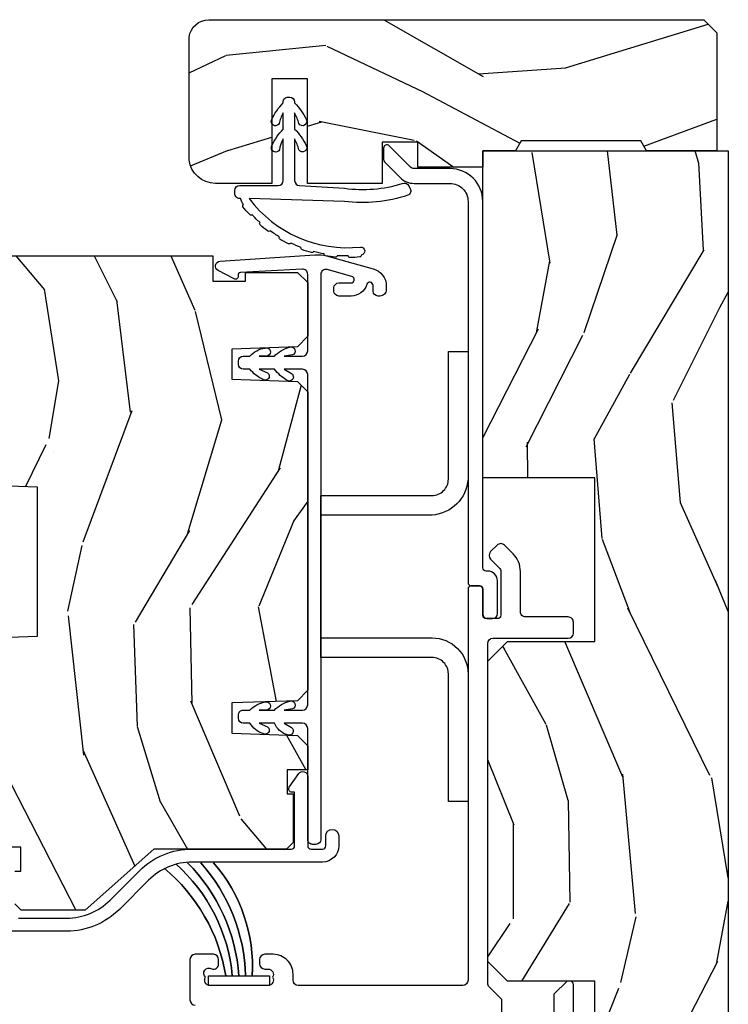
# Model space of a CAD drawing. Units: inches. Extents: x -6 to 499, y 2 to 180.
# Drawn here: x 50 to 52, y 64 to 67 of the extents above; entities that cross this region are included whole.
import ezdxf

# ---------------------------------------------------------------- set-up
doc = ezdxf.new("R2010")
doc.units = ezdxf.units.IN
doc.header["$MEASUREMENT"] = 0
for name, color, linetype in [('ZP-SECT-ALUM', 63, 'Continuous'), ('ZP-SECT-HDWR', 53, 'Continuous'), ('zp-sect-rein', 104, 'Continuous'), ('ZP-SECT-VINL', 130, 'Continuous'), ('ZP-SECT-WDHA', 11, 'Continuous'), ('ZP-SECT-WSTP', 40, 'Continuous')]:
    doc.layers.add(name, color=color, linetype=linetype)

# ---------------------------------------------------------------- blocks, each defined once
blk = doc.blocks.new('CS AS SPD OGEE (13-16 IG) J V Interior Panel Config 4 QUAD')
at = {"layer": 'ZP-SECT-WDHA'}
h = blk.add_hatch(dxfattribs=at)
h.set_pattern_fill('WOOD3', color=256, scale=2, angle=-16.00000000000001, pattern_type=2)
h.set_pattern_definition([(339.2364, (0.7138263045956137, -0.4231403889559715), (-20.59648908616027, 7.986529462875887), [0.240832, -23.842358]), (355.3099, (0.9390163645044822, -0.5085185882708175), (8.241368419992723, -0.282580421569959), [0.305942, -9.892097999999997]), (28.99999999999999, (1.243933114635012, -0.5335340932596182), (0.5512748822253805, 1.922523986799486), [0.2262739999999996, -2.602151999999994]), (30.84759999999999, (1.441836962915829, -0.4238341988402113), (35.18445225147845, 21.11999861882857), [0.4386340000000001, -43.42478999999999]), (356.9946, (1.818419425558772, -0.1989216628850556), (-18.40526009075411, 1.116430701355832), [0.266834, -26.416494]), (344, (2.084885707851753, -0.2129116736411731), (2.473798103510636, 1.371248680242638), [0.4999999999999993, -1.499999999999997]), (334.5377, (2.56551655582092, -0.3507303515496574), (-9.061344761007152, 4.678893799138445), [0.24331, -11.922214]), (338.2894, (0.8626704767368096, 0.0959409268507159), (-16.75143398217075, 6.883998006247166), [0.200998, -19.898754]), (344, (1.049410068808128, 0.0215882217685533), (2.473798103510636, 1.371248680242638), [0.2999999999999993, -1.699999999999997]), (12.30079999999999, (1.337788577589606, -0.061102984976543), (24.45540109020455, 5.47113827451201), [0.2952959999999993, -29.23434999999996]), (36.12499999999999, (1.626305848347953, 0.0018079399424096), (-10.44647021448987, -7.40751535333028), [0.4560699999999994, -22.34743799999996]), (23.28939999999999, (1.994688571304777, 0.2706836908514276), (14.29151493612337, 6.304967629331548), [0.2842539999999993, -28.14108799999996]), (350.3402, (2.255780868458316, 0.3830705778405843), (15.93146156858452, -2.487670936280433), [0.362216, -17.748554]), (332.1113, (2.612860573228772, 0.3222915975840124), (-25.26149235475889, 13.485434904905), [0.38833, -38.444646]), (337.2902, (1.033565637343315, 0.6919231783324733), (16.75144110657139, -6.883984583166203), [0.3423439999999993, -33.89213999999992]), (347.3665, (1.349369119729658, 0.559756009517173), (31.31165372194925, -6.897850543180361), [0.340588, -33.718186]), (17.69009999999999, (1.681710843465054, 0.4852645424581681), (-4.396321380872051, -0.8199767780195095), [0.360556, -6.850547999999999]), (31.4896, (2.025216823409948, 0.5948256749007044), (25.28924268423084, 15.63503198676399), [0.325576, -32.232064]), (358.9314, (2.302847361912427, 0.7648882636461849), (22.80158079475703, -0.2964578032832623), [0.3104839999999994, -30.73786599999996]), (344, (2.613276859159327, 0.7590979925761303), (2.473798103510636, 1.371248680242638), [0.2399999999999997, -1.759999999999997]), (331.0054, (2.843979666184509, 0.6929450271800591), (16.20016391505771, -8.806514954537795), [0.266834, -26.416494]), (344, (1.216091855099591, -0.920864526181532), (2.473798103510636, 1.371248680242638), [0, -1.999999999999997]), (207.1524, (1.567936336707418, -0.7096644770288095), (36.55569366907572, 18.64621361747702), [0.4386340000000001, -43.42478999999999]), (190.5651, (1.728916098896036, 1.012684359927789), (-2.473797206469445, -1.371251661793693), [0.178886, -4.293249999999999]), (172.1300999999999, (1.553063239080586, 0.9798854011834237), (-12.0864142780125, 1.385125993155713), [0.282842, -13.859292]), (140.8013999999999, (1.272884469985172, 1.018613392974657), (-8.510066287731341, 6.601422741299522), [0.1523159999999997, -15.07922999999998]), (10.56509999999998, (1.567936336707418, -0.7096644770288095), (2.473797206469446, 1.371251661793693), [0.223606, -4.24853]), (350.7098, (1.787752411476787, -0.6686657785983812), (-17.85398378360853, 3.038961326315891), [0.342344, -33.89214000000001]), (333.8753, (2.125606882328497, -0.7239320117386115), (31.02906646538551, -15.13925611798905), [0.5688579999999988, -56.31699199999992]), (333.6952, (0.6531860863158842, -0.6346179620624071), (10.98387031186581, -5.230162339469851), [0.223606, -22.137072]), (359.5241000000001, (0.8536381651896363, -0.733708648179686), (-22.80158219026878, 0.2964564898014457), [0.37363, -36.989452]), (26.87889999999999, (1.227256111309145, -0.7368119266799625), (-31.60810202242319, -15.90370853976226), [0.3821, -37.827846]), (18.69519999999999, (1.568075098684289, -0.5640623453647607), (23.08415060922529, 7.944936343818215), [0.316228, -31.306548]), (353.4623, (1.867617863675263, -0.4627009526082873), (10.16389213265387, -0.8338541702388583), [0.364966, -11.80056]), (337.4180999999999, (2.230210315562089, -0.504254698946113), (-31.58035833484062, 13.21669210536881), [0.52345, -51.82155999999999]), (335.8698999999999, (0.7910047642243967, -0.1539871140932405), (-10.9838655649897, 5.230170299989623), [0.282842, -13.859292]), (355.3099, (1.049132544854444, -0.2696160415595443), (8.241368419992723, -0.282580421569959), [0.305942, -9.892097999999997]), (26.5104, (1.354049294984918, -0.2946315465483451), (-26.6605159859626, -13.16118946491118), [0.325576, -32.232064]), (28.99999999999999, (1.645392320289886, -0.1493069388379808), (0.5512748822253805, 1.922523986799486), [0.3676959999999994, -2.460731999999994]), (1.35399999999999, (1.966986073746284, 0.0289553895935626), (-27.19790379192766, -0.523510633652096), [0.335262, -33.190848]), (340.6335, (2.302153552028244, 0.036877605325941), (-30.20909221104108, 10.74293948154455), [0.340588, -33.718186]), (326.8973, (2.6234697815309, -0.0760643295705847), (17.57141559602761, -11.28030958221704), [0.27203, -26.930912]), (335.2538, (0.9288234421328525, 0.326643733875926), (12.90638544190034, -5.781454076405944), [0.263058, -26.042834]), (358.9314, (1.167725988844154, 0.2165275535259639), (22.80158079475703, -0.2964578032832623), [0.3104839999999994, -30.73786599999996]), (16.00539999999999, (1.478155486090997, 0.2107372824559377), (-11.26643967498133, -3.011199324286331), [0.37736, -18.490604]), (33.89909999999999, (1.840886699954694, 0.3147856677821608), (-28.31432589548668, -18.92878704561157), [0.4967899999999993, -49.18217999999992]), (359.9454, (2.25323263786538, 0.5918611583772702), (-8.241368461604168, 0.282575737309785), [0.291204, -14.269016]), (337.991, (2.544436901193478, 0.5915836344235857), (18.67395910449841, -7.435269058740305), [0.3820999999999994, -37.82784599999992]), (320.8014, (2.89869085141737, 0.4483909713756021), (8.51006628773134, -6.601422741299523), [0.152316, -15.07923]), (334.5377, (1.094205855623044, 0.9034007514389087), (-9.061344761007152, 4.678893799138445), [0.24331, -11.922214]), (354.008, (1.3138831684156, 0.7987973182052884), (22.25030779168276, -2.218968123366672), [0.345254, -34.18010000000001]), (21.40539999999999, (1.657250386383623, 0.7627563189838042), (30.50554221110914, 12.05868595552559), [0.428018, -42.37384999999999]), (13.05459999999999, (1.504470363881068, -1.003555732926628), (15.66276334401095, 3.831170426356269), [0.205912, -20.385348]), (354.7843, (1.705061204731691, -0.9570442873798582), (-32.41419775379312, 3.052823880141923), [0.4275520000000001, -42.327566]), (336.875, (2.130842105491126, -0.9959110411479343), (-12.90639070891232, 5.781443279614688), [0.4837359999999994, -15.64077999999998])])
h.paths.add_polyline_path([(11.02010960361781, -0.749969365574998), (11.02010960361781, 3.06344250021e-05), (1.15010960361792, 3.06344250021e-05), (1.15010960361792, -0.0599846827874444), (0.6201096036178342, -0.0599846827874444), (0.6201096036178342, -0.474969365574907), (0.7701096036178114, -0.624969365574998), (1.527871748456504, -0.624969365574998), (1.577871748456686, -0.5749693655748161), (1.577871748456686, -0.4745041627747924), (2.411871748456746, -0.4745041627747924), (2.411871748456746, -0.6899693655750525), (2.471871748456692, -0.749969365574998), (7.983964303632092, -0.749969365574998), (7.983964303632092, -0.4080367947749437), (8.483964303632092, -0.4080367947749437), (8.483964303632092, -0.6749693655749525), (8.543964303632038, -0.7349693655748979), (9.461184646832066, -0.7349693655748979), (9.521184646832126, -0.6749693655749525), (9.521184646832126, -0.4080367947749437), (10.02118464683212, -0.4080367947749437), (10.02118464683212, -0.749969365574998)])
h = blk.add_hatch(dxfattribs=at)
h.set_pattern_fill('WOOD3', color=256, scale=2, angle=73, pattern_type=2)
h.set_pattern_definition([(68.2364, (13.67485638297262, 353.0994063796057), (-8.34477137446781, -20.45396798290167), [0.2408319999999997, -23.84235799999996]), (84.30989999999998, (13.76415168722536, 353.3230720869425), (0.4263690944681499, 8.235181511295936), [0.305942, -9.892097999999997]), (118, (13.79448491328441, 353.6275058160147), (-1.91261010378108, 0.5847435903937088), [0.226274, -2.602152]), (119.8475999999999, (13.68825562508596, 353.8272940497244), (-20.50272857977593, 35.5476882888315), [0.4386339999999995, -43.42478999999992]), (85.9946, (13.46994961459461, 354.2077444220246), (-1.437476743240214, -18.38297247813528), [0.2668339999999994, -26.41649399999996]), (73, (13.48858797246476, 354.4739259608584), (-1.327866102480597, 2.497352921371544), [0.5, -1.5]), (63.53769999999997, (13.63477382482608, 354.9520783388399), (-4.836323452587551, -8.978306718050993), [0.24331, -11.922214]), (67.28939999999997, (13.15845181475265, 353.2572871001561), (-7.175302374271586, -16.6287403265194), [0.200998, -19.898754]), (73, (13.23605225081644, 353.4427006172542), (-1.327866102480597, 2.497352921371544), [0.3, -1.7]), (101.3007999999999, (13.32376376223328, 353.7295920440431), (-5.043499394239717, 24.54716094300747), [0.2952959999999995, -29.23434999999997]), (125.1249999999999, (13.26589773962632, 354.0191633192546), (7.22407110884461, -10.57415813511433), [0.45607, -22.347438]), (112.2894, (13.00349210480203, 354.3921824646245), (-6.054586024953074, 14.3993751268171), [0.2842539999999994, -28.14108799999996]), (79.3402, (12.89567902376768, 354.6551964177865), (2.76533439438243, 15.88561928555968), [0.3622159999999994, -17.74855399999996]), (61.11130000000006, (12.96268064722932, 355.011160998122), (-13.92425483963839, -25.02229161617254), [0.3883299999999999, -38.44464599999999]), (66.29020000000007, (12.56554286605552, 353.4385575570841), (7.175289077572958, 16.62874768410002), [0.3423439999999998, -33.89213999999998]), (76.3665, (12.70320143589981, 353.7520063059227), (7.443263674111079, 31.18650071420278), [0.340588, -33.718186]), (106.6901, (12.78348172038625, 354.0829973570445), (0.7431255040166725, -4.409962367830814), [0.3605559999999999, -6.850547999999998]), (120.4895999999999, (12.6799322806105, 354.428363124778), (-15.19129255384614, 25.55825994297177), [0.325576, -32.232064]), (87.9314, (12.51474091421835, 354.7089193802233), (0.6943551067665517, 22.79293410148564), [0.310484, -30.737866]), (73, (12.52594804515809, 355.0192005433901), (-1.327866102480597, 2.497352921371544), [0.24, -1.759999999999999]), (60.00539999999997, (12.59611725429158, 355.2487136848212), (9.087905524651106, 16.04400167334359), [0.266834, -26.416494]), (73, (14.18127045692819, 353.5929089486971), (-1.327866102480597, 2.497352921371544), [0, -2]), (296.1524, (13.97624310746164, 353.9483857917836), (-18.00538888531858, 36.87554735843706), [0.4386339999999999, -43.42478999999998]), (279.5651, (12.25696607681323, 354.1394001679041), (1.327869099233074, -2.497352076502218), [0.1788859999999997, -4.293249999999988]), (261.1301, (12.28669098453463, 353.9630016705721), (-1.595852046107206, -12.0603996767767), [0.282842, -13.859292]), (229.8014, (12.24307909745073, 353.6835414707137), (-6.748938448303025, -8.393559450670802), [0.152316, -15.07923]), (99.56509999999996, (13.97624310746164, 353.9483857917836), (-1.327869099233074, 2.497352076502219), [0.2236059999999998, -4.248529999999996]), (79.70979999999999, (13.93908697280989, 354.1688839134484), (-3.350093459302556, -17.79822734718652), [0.3423439999999994, -33.89213999999993]), (62.87529999999993, (14.00024116217707, 354.5057223986648), (15.67848221527704, 30.76012413734089), [0.568858, -56.316992]), (62.6952, (13.88524342928451, 353.0350846045668), (5.421060729349783, 10.89091849633434), [0.2236059999999999, -22.13707199999999]), (88.5241, (13.98781739456206, 353.2337767826897), (-0.6943538178398228, -22.79293551970828), [0.37363, -36.989452]), (115.8789, (13.99744073266595, 353.6072836653087), (15.34964888471387, -31.88084594068393), [0.3821, -37.827846]), (107.6952, (13.8306655734379, 353.9510656402062), (-7.540852312839224, 23.21929303946757), [0.316228, -31.306548]), (82.46230000000001, (13.7345473605925, 354.2523317836067), (1.01111154669365, 10.14779136076372), [0.364966, -11.80056]), (66.41809999999997, (13.78242288893489, 354.6141437980368), (-13.76583238823937, -31.344885410924), [0.5234499999999987, -51.82155999999991]), (64.86989999999999, (13.40709105130304, 353.1812704569281), (-5.421068605812717, -10.89091361125097), [0.2828419999999999, -13.859292]), (84.30989999999998, (13.52720731886393, 353.4373409204088), (0.4263690944681499, 8.235181511295936), [0.305942, -9.892097999999997]), (115.5104, (13.55754054492297, 353.7417746494812), (12.69389479119331, -26.88614988798455), [0.3255759999999999, -32.23206399999998]), (118, (13.41732270774452, 354.0356095659513), (-1.91261010378108, 0.5847435903937088), [0.367696, -2.460732]), (90.35399999999983, (13.24470011442201, 354.3602654457296), (0.0487620292280576, -27.20289793979688), [0.335262, -33.190848]), (69.63350000000011, (13.24262858433701, 354.6955201381101), (-11.26852463519538, -30.01700107381326), [0.3405879999999998, -33.71818599999997]), (55.89729999999995, (13.361161059062, 355.014816321043), (11.58525502309056, 17.37187083675603), [0.27203, -26.930912]), (64.25379999999996, (12.92893867332145, 353.3274563092895), (6.005821017315289, 12.80351945054413), [0.2630579999999998, -26.04283399999999]), (87.9314, (13.04320750678789, 353.564400677651), (0.6943551067665517, 22.79293410148564), [0.310484, -30.737866]), (105.0054, (13.05441463772769, 353.8746818408177), (2.814114219735261, -11.31727641611973), [0.3773599999999999, -18.490604]), (122.8990999999999, (12.95671263204633, 354.2391737036704), (18.43175097613516, -28.64036637139408), [0.49679, -49.18217999999999]), (88.9454, (12.68687577029169, 354.6562924733732), (-0.4263644116476313, -8.235181634652655), [0.291204, -14.269016]), (66.991, (12.69223546713704, 354.9474475414208), (7.760042155334041, 18.54135163249375), [0.3821, -37.827846]), (49.80139999999996, (12.84158890517017, 355.2991484804977), (6.748938448303026, 8.393559450670802), [0.152316, -15.07923]), (63.53769999999997, (12.35515581974368, 353.5028793321231), (-4.836323452587551, -8.978306718050993), [0.24331, -11.922214]), (83.008, (12.46357721911568, 353.7206976053653), (2.60695157870877, 22.20819262847394), [0.345254, -34.18010000000001]), (110.4054, (12.50560531336361, 354.0633835246762), (-11.52445423798903, 30.71134915766888), [0.4280179999999999, -42.37384999999997]), (102.0545999999999, (14.26898196834497, 353.8798003754861), (-3.557234008732982, 15.72724097270063), [0.205912, -20.385348]), (83.78429999999999, (14.22597839959883, 354.0811724020316), (-3.61806467381597, -32.35598179133584), [0.4275519999999993, -42.32756599999989]), (65.87500000000006, (14.27227013510526, 354.506210135914), (-6.00581031409047, -12.80352490518391), [0.4837359999999997, -15.64077999999999])])
edge = h.paths.add_edge_path()
edge.add_arc((11.35918464683209, -1.586484682787386), 0.0610000000000443, 277.3409930166819, 360.0000000000098)
edge.add_line((11.42018464683212, -1.586484682787386), (11.42018464683212, -0.0749846827873171))
edge.add_line((11.42018464683212, -0.0749846827873171), (11.3801846468321, -0.0349846827873535))
edge.add_line((11.38018464683205, -0.0349846827873535), (11.02010960361781, -0.0349846827873535))
edge.add_line((11.02010960361781, -0.0349846827873535), (11.02010960361781, -0.249984682787499))
edge.add_line((11.02010960361781, -0.249984682787499), (11.05010960361784, -0.267305190863226))
edge.add_line((11.0501096036179, -0.267305190863226), (11.0501096036179, -0.6326641747116355))
edge.add_line((11.0501096036179, -0.6326641747116355), (11.02010960361787, -0.6499846827873627))
edge.add_line((11.02010960361781, -0.6499846827873627), (11.02010960361781, -0.749984682787499))
edge.add_line((11.02010960361781, -0.749984682787499), (10.9701096036178, -0.749984682787499))
edge.add_line((10.97010960361785, -0.749984682787499), (10.97010960361785, -0.9485194799874535))
edge.add_line((10.97010960361785, -0.9485194799874535), (11.04588462905542, -0.9485194799874535))
edge.add_line((11.04588462905542, -0.9485194799874535), (11.04588462905542, -1.057519479987377))
edge.add_line((11.04588462905542, -1.057519479987377), (10.92018464683212, -1.057519479987377))
edge.add_line((10.92018464683212, -1.057519479987377), (10.92018464683212, -1.285519479987442))
edge.add_line((10.92018464683212, -1.285519479987442), (11.23921254493211, -1.285519479987442))
edge.add_line((11.23921254493211, -1.285519479987442), (11.23921254493211, -1.394519479987366))
edge.add_line((11.23921254493211, -1.394519479987366), (10.92018464683212, -1.394519479987366))
edge.add_line((10.92018464683212, -1.394519479987366), (10.92018464683212, -1.566484682787859))
edge.add_arc((11.00118464683203, -1.566484682787859), 0.0809999999999338, 179.9999999999915, 263.6305229241921)
edge.add_line((10.99219854645093, -1.646984682787433), (11.3669788754662, -1.646984682787433))
h = blk.add_hatch(dxfattribs=at)
h.set_pattern_fill('WOOD3', color=256, scale=2, angle=163, style=0, pattern_type=2)
h.set_pattern_definition([(158.2363999999999, (10.94842547057612, -2.563373611766763), (20.45396798290168, -8.344771374467818), [0.2408320000000001, -23.84235800000001]), (174.3098999999999, (10.72475976323943, -2.474078307514048), (-8.23518151129594, 0.4263690944681522), [0.3059420000000001, -9.892098000000003]), (208, (10.4203260341672, -2.443745081455006), (-0.5847435903937096, -1.91261010378108), [0.2262740000000001, -2.602152000000001]), (209.8476, (10.22053780045746, -2.549974369653455), (-35.54768828883152, -20.50272857977593), [0.4386340000000003, -43.42479000000002]), (175.9946, (9.84008742815729, -2.768280380144801), (18.3829724781353, -1.43747674324022), [0.2668339999999994, -26.41649399999997]), (163, (9.573905889323498, -2.749642022274684), (-2.497352921371545, -1.327866102480597), [0.5000000000000002, -1.5]), (153.5376999999999, (9.095753511342023, -2.6034561699133), (8.978306718050998, -4.836323452587556), [0.2433100000000001, -11.922214]), (157.2893999999999, (10.79054475002584, -3.079778179986789), (16.6287403265194, -7.175302374271594), [0.2009980000000001, -19.898754]), (163, (10.6051312329277, -3.002177743922999), (-2.497352921371545, -1.327866102480597), [0.3000000000000001, -1.7]), (191.3007999999999, (10.31823980613882, -2.914466232506157), (-24.54716094300749, -5.043499394239711), [0.2952960000000001, -29.23435000000001]), (215.125, (10.02866853092723, -2.972332255113087), (10.57415813511433, 7.224071108844609), [0.4560700000000003, -22.34743800000001]), (202.2894, (9.65564938555741, -3.234737889937406), (-14.39937512681711, -6.054586024953072), [0.2842540000000001, -28.14108800000001]), (169.3402, (9.392635432395423, -3.342550970971757), (-15.88561928555968, 2.765334394382436), [0.3622160000000001, -17.74855400000001]), (151.1113, (9.036670852059842, -3.275549347510093), (25.02229161617255, -13.9242548396384), [0.3883300000000002, -38.44464600000002]), (156.2902000000001, (10.60927429309777, -3.67268712868389), (-16.62874768410003, 7.175289077572967), [0.3423439999999995, -33.89213999999994]), (166.3664999999999, (10.29582554425923, -3.535028558839627), (-31.1865007142028, 7.443263674111094), [0.3405880000000002, -33.71818600000001]), (196.6901, (9.964834493137346, -3.454748274353164), (4.409962367830816, 0.7431255040166715), [0.3605560000000001, -6.850548000000002]), (210.4896, (9.61946872540392, -3.55829771412894), (-25.55825994297178, -15.19129255384614), [0.3255760000000002, -32.23206400000002]), (177.9314, (9.338912469958586, -3.723489080521062), (-22.79293410148566, 0.694355106766559), [0.3104840000000002, -30.73786600000001]), (163, (9.028631306791851, -3.712281949581296), (-2.497352921371545, -1.327866102480597), [0.2400000000000001, -1.76]), (150.0053999999999, (8.79911816536071, -3.642112740447828), (-16.04400167334359, 9.087905524651111), [0.2668340000000001, -26.41649400000001]), (163, (10.45492290148479, -2.056959537811223), (-2.497352921371545, -1.327866102480597), [0, -2]), (26.15239999999995, (10.09944605839831, -2.261986887277771), (-36.87554735843708, -18.00538888531858), [0.4386340000000003, -43.42479000000002]), (9.565100000000033, (9.908431682277808, -3.981263917926213), (2.49735207650222, 1.327869099233074), [0.1788860000000001, -4.293250000000001]), (351.1301, (10.08483017960975, -3.951539010204811), (12.0603996767767, -1.59585204610721), [0.2828420000000001, -13.859292]), (319.8014, (10.36429037946828, -3.995150897288652), (8.393559450670805, -6.74893844830303), [0.1523160000000001, -15.07923]), (189.5651, (10.09944605839831, -2.261986887277771), (-2.49735207650222, -1.327869099233074), [0.2236060000000001, -4.248530000000002]), (169.7098, (9.878947936733425, -2.299143021929523), (17.79822734718653, -3.350093459302562), [0.3423440000000002, -33.89214000000002]), (152.8752999999999, (9.542109451517092, -2.237988832562308), (-30.7601241373409, 15.67848221527706), [0.5688580000000002, -56.31699200000003]), (152.6952, (11.01274724561511, -2.352986565454898), (-10.89091849633435, 5.421060729349788), [0.2236059999999998, -22.13707199999997]), (178.5241, (10.81405506749217, -2.250412600177355), (22.79293551970829, -0.6943538178398292), [0.3736300000000002, -36.98945200000002]), (205.8789, (10.44054818487319, -2.240789262073491), (31.88084594068394, 15.34964888471387), [0.3821000000000001, -37.82784600000002]), (197.6951999999999, (10.09676620997567, -2.407564421301515), (-23.21929303946759, -7.540852312839223), [0.3162280000000002, -31.30654800000002]), (172.4623, (9.795500066575187, -2.50368263414694), (-10.14779136076372, 1.011111546693653), [0.3649660000000002, -11.80056]), (156.4181, (9.4336880521451, -2.455807105804552), (31.34488541092401, -13.76583238823938), [0.5234500000000003, -51.82156000000002]), (154.8699, (10.86656139325379, -2.8311389434364), (10.89091361125098, -5.421068605812723), [0.2828420000000001, -13.859292]), (174.3098999999999, (10.61049092977305, -2.711022675875511), (-8.23518151129594, 0.4263690944681522), [0.3059420000000001, -9.892098000000003]), (205.5104, (10.30605720070076, -2.680689449816469), (26.88614988798456, 12.6938947911933), [0.3255760000000002, -32.23206400000002]), (208, (10.01222228423063, -2.820907286994895), (-0.5847435903937096, -1.91261010378108), [0.3676960000000002, -2.460732000000001]), (180.354, (9.687566404452298, -2.993529880317367), (27.20289793979689, 0.0487620292280502), [0.3352620000000002, -33.19084800000001]), (159.6335000000001, (9.352311712071867, -2.9956014104024), (30.01700107381328, -11.26852463519539), [0.3405879999999995, -33.71818599999993]), (145.8973, (9.03301552913888, -2.877068935677414), (-17.37187083675604, 11.58525502309057), [0.2720300000000001, -26.93091200000001]), (154.2538, (10.7203755408924, -3.30929132141793), (-12.80351945054414, 6.005821017315295), [0.2630579999999995, -26.04283399999997]), (177.9314, (10.48343117253091, -3.19502248795149), (-22.79293410148566, 0.694355106766559), [0.3104840000000002, -30.73786600000001]), (195.0054, (10.17315000936418, -3.183815357011724), (11.31727641611973, 2.81411421973526), [0.3773600000000001, -18.49060400000001]), (212.8991, (9.808658146511448, -3.281517362693051), (28.6403663713941, 18.43175097613515), [0.4967900000000002, -49.18218000000002]), (178.9454, (9.39153937680868, -3.55135422444772), (8.23518163465266, -0.4263644116476339), [0.2912040000000001, -14.269016]), (156.991, (9.100384308761193, -3.545994527602402), (-18.54135163249376, 7.760042155334048), [0.3821000000000001, -37.82784600000002]), (139.8013999999999, (8.748683369684159, -3.396641089569243), (-8.393559450670804, 6.748938448303031), [0.1523160000000001, -15.07923]), (153.5376999999999, (10.54495251805878, -3.883074174995755), (8.978306718050998, -4.836323452587556), [0.2433100000000001, -11.922214]), (173.008, (10.32713424481653, -3.774652775623764), (-22.20819262847395, 2.606951578708777), [0.3452540000000002, -34.18010000000002]), (200.4054, (9.984448325505753, -3.732624681375824), (-30.7113491576689, -11.52445423798902), [0.4280180000000002, -42.37385000000002]), (192.0546, (10.16803147469585, -1.96924802639441), (-15.72724097270064, -3.557234008732979), [0.205912, -20.38534800000001]), (173.7842999999999, (9.966659448150267, -2.012251595140611), (32.35598179133586, -3.618064673815981), [0.4275520000000002, -42.32756600000001]), (155.8750000000001, (9.541621714267931, -1.965959859634125), (12.80352490518391, -6.005810314090476), [0.4837359999999995, -15.64077999999998])])
h.paths.add_polyline_path([(10.42987161838732, -2.234679169223795), (10.43091924147211, -2.204679169223823), (10.59191924147217, -2.204679169223823), (10.59296686455695, -2.234679169223795), (10.67941924147226, -2.234679169223795), (10.69941924147224, -2.214679169223813), (10.69941924147292, -1.574679169159253), (10.6217222365733, -1.57467916909286), (10.62172223657308, -1.474679169092723), (10.64841924147003, -1.474679169092723), (10.64841924147003, -1.315679169092618), (10.61741924146986, -1.284679169092896), (10.4534765303465, -1.284679169159176), (10.42139464594879, -1.315660284796763), (10.41436195259757, -1.517050272864821), (10.32247653034665, -1.517050272864821), (10.31544383699543, -1.315660284796877), (10.28336195259771, -1.284679169159176), (9.372476530347285, -1.284679169159176), (9.340394645949573, -1.315660284796763), (9.333361952598352, -1.517050272864821), (9.241476530347427, -1.517050272864821), (9.234443836996206, -1.315660284796877), (9.202361952598267, -1.284679169159176), (9.129118537284512, -1.284679169159176), (9.129118537284512, -1.347786040111373), (9.055600241472803, -1.347786040111373), (9.055600241472803, -1.329679169152313), (8.90741924147278, -1.329679169152313), (8.887419241472799, -1.349679169152409), (8.887419241472799, -1.754679169220366), (8.7004192414729, -1.964606064735107), (8.7004192414729, -2.15967916922375), (8.720419241472882, -2.179679169223732), (8.819316598227488, -2.179679169223732), (8.819316598227488, -2.161572298264673), (8.892834894039197, -2.161572298264673), (8.892834894039197, -2.209679169223477), (9.267639603974203, -2.209679169223477), (9.267639603974203, -2.234679169223795), (9.412419241472207, -2.234679169223795), (9.416260526114002, -2.344679169159235), (9.529212860643838, -2.344679169159235), (9.53741924147198, -2.109679169223795), (9.992419241472135, -2.109679169223795), (10.0006256223005, -2.344679169159235), (10.11357795683034, -2.344679169159235), (10.11741924147213, -2.234679169223795)])
at = {"layer": 'ZP-SECT-ALUM'}
for points in [[(8.332187710132075, -0.4725869091873847), (8.473880242591349, -0.4725869091873847, -0.4142135623730951), (8.483964303632092, -0.4826709702281278), (8.483964303632092, -0.4925869091873665), (8.443964303632129, -0.5325869091873301), (8.342187710132066, -0.5325869091873301, 0.4142135623730952)], [(8.3481036490914, -0.6919846827875062), (8.428119705532138, -0.6919846827875062), (8.466433414031142, -0.7302983912863965, 0.1989123673793796), (8.477747122530104, -0.734984682787399), (9.515112055832105, -0.734984682787399, 0.414213562373086), (9.531112055832068, -0.7189846827873226), (9.531112055832068, -0.4890922170668546, -0.414213562373086), (9.547112055832145, -0.4730922170667782), (9.580112055832046, -0.4730922170667782, -0.4142135636388936), (9.596112055832123, -0.4890922171359762), (9.596112055270737, -0.6189846827874135, 0.4142135636388697), (9.612112055270813, -0.6349846828566115), (9.735071840031878, -0.6349846828563841, -0.1989123668897913), (9.78881195525173, -0.6572445673646145), (9.815346752582968, -0.683779364595921, -0.4142135629251293), (9.815346752604341, -0.7064067816152148), (9.795547762731076, -0.7262057714883668, -0.4142135623615809), (9.772920345733496, -0.7262057714888215), (9.746385548530498, -0.6996709742877556, 0.1989123673693572), (9.735071840031878, -0.694984682787208), (9.601112055832118, -0.6949846827874353, 0.4142135623726009), (9.591112055832127, -0.7049846827874262), (9.591112055832127, -0.7399846827875081, 0.4142135623731843), (9.601112055832118, -0.749984682787499), (9.681239502532094, -0.749984682787499, -0.414213562373095), (9.691239502532085, -0.7599846827874899), (9.691239502532085, -0.7849846827873534, -0.4142135623731788), (9.681239502532094, -0.7949846827873444), (8.486781610432104, -0.7949846827873444, 0.4142135623730868), (8.47078161043214, -0.8109846827874208), (8.47078161043214, -1.313484682787475, 0.4142135623730951), (8.486781610432104, -1.329484682787551), (8.504781610431335, -1.329484682787551, -0.4142135623767948), (8.565781610432055, -1.390484682787473), (8.565781610432055, -1.415984682787438, -0.4142135623730953), (8.549781610432092, -1.431984682787515), (8.536781610432172, -1.431984682787515, -0.4142135623730952), (8.520781610432095, -1.415984682787438), (8.520781610432095, -1.405484682787573, 0.6022205876846046), (8.495781610432118, -1.39225592623211, 0.6022205876834433), (8.47078161043214, -1.405484682787573), (8.47078161043214, -1.583484682787457, 0.6022205876851454), (8.495781610432118, -1.59671343934292, 0.9189216410212137), (8.521579091007084, -1.57797300947368, -0.5104379020551919), (8.536781610432172, -1.556984682787287), (8.549781610432092, -1.556984682787287, -0.4142135623730586), (8.565781610432055, -1.572984682787364), (8.565781610432055, -1.628484682787302, -0.4142135623731724), (8.549781610432092, -1.644484682787378), (8.426781610432158, -1.644484682787378, -0.4142135623730951), (8.410781610432082, -1.628484682787302)], [(8.676419241471876, -2.168679169168058), (8.676419241471876, -2.021121213773994, -0.1989123673795701), (8.731483166608768, -1.888185138911012), (8.8206395875834, -1.799028717936266, 0.1989123673795757), (8.887419241472799, -1.637808371825826), (8.887419241472799, -1.334679169164928, -0.4142135623730913), (8.89741924147279, -1.324679169164937), (9.060599758932085, -1.324679169164937), (9.060599758932085, -1.332786040111955, 0.6069934010724674), (9.076339796987895, -1.340974566421323), (9.117728111829592, -1.311961958623101, 0.7330297655630557), (9.109118054745977, -1.284679169159176), (8.89741924147279, -1.284679169159176, -0.4142135623731341), (8.887419241472799, -1.274679169159185), (8.887419241472799, -1.23967916915933, -0.4142135623731246), (8.89741924147279, -1.229679169159339), (8.92741924147299, -1.229679169159339, 1), (8.92741924147299, -1.189679169159262), (8.89741924147279, -1.189679169159262, 0.4142135623728037), (8.847419241472833, -1.23967916915933), (8.847419241472833, -1.637808371826054, -0.1989123673795915), (8.792355316335941, -1.77074444668915), (8.703198895361538, -1.859900867663668, 0.1989123673796373), (8.636419241471913, -2.021121213774222), (8.63641924147214, -2.230047493577899, 0.668178637918927)]]:
    blk.add_lwpolyline(points, format="xyb", dxfattribs=at)
blk.add_lwpolyline([(9.701239506032152, -0.7949846788067135, -0.4142136648856669), (9.691239502532085, -0.7849846788067226), (9.691239502532085, -0.7599846827872625, 0.4142135623708464), (9.681239502532094, -0.7499846827872716), (9.606239502532162, -0.749984682787499, -0.4142135623732902), (9.591239502532062, -0.734984682787399), (9.591239502532062, -0.7199846827872989, -0.4142135623731928), (9.606239502532048, -0.704984682787199), (9.706239502532071, -0.704984682787199, -0.4142135623722625), (9.736239502532044, -0.7349846827871716), (9.736239502532158, -0.7399846731948401, 0.4142135322441831), (9.746239501532159, -0.7499846731661819, -2.7975277278e-06), (10.86523940251265, -0.7499910459464445, -0.4142138552716772), (10.96523827349551, -0.8499922749513189), (10.96523692420396, -0.9597790215152598, 0.1989123673777754), (10.96963019212933, -0.9703856772275685), (11.03516492059088, -1.035922016568292, -0.6681786379187493), (11.028093642974, -1.052992997474575), (10.9927383039178, -1.052992562953249, -0.1989123673800991), (10.98566727210345, -1.050063543861142), (10.93780999590922, -1.002205091308951, -0.1989123673794002), (10.92023692420741, -0.9597784684594898), (10.92023827349965, -0.8499917218966857, 0.4142138554282523), (10.86523889445982, -0.7949910459137755, 2.9100288809e-06)], format="xyb", close=True, dxfattribs=at)
at = {"layer": 'ZP-SECT-HDWR'}
blk.add_lwpolyline([(9.907182523664801, -1.244681496684336), (9.532182523670144, -1.244679490196745), (9.532184341290701, -0.9049775500765804, 0.4142135623731613), (9.422184929861942, -0.7949769615084677), (9.032184929855191, -0.7949771155020358), (9.032184608829198, -0.8549748747606429), (9.422184608823613, -0.8549769615076456, -0.4142135623752698), (9.472184341291552, -0.9049772290385931), (9.472182523670938, -1.244679169158757), (9.967182523663835, -1.244681817722266), (9.96718434128445, -0.904979877602102, -0.4142135623734905), (10.01718460881545, -0.8549801451345047), (10.40718460880981, -0.854982231881479), (10.40718492983581, -0.7949844726229003), (10.01718492985344, -0.7949801451353267, 0.3760808795420044), (9.907184341285301, -0.9049795565640864)], format="xyb", close=True, dxfattribs=at)
at = {"layer": 'zp-sect-rein'}
blk.add_lwpolyline([(11.02010960361781, -0.749969365574998), (11.02010960361781, 3.06344250021e-05), (1.15010960361792, 3.06344250021e-05), (1.15010960361792, -0.0599846827874444), (0.6201096036178342, -0.0599846827874444), (0.6201096036178342, -0.474969365574907), (0.7701096036178114, -0.624969365574998), (1.527871748456504, -0.624969365574998), (1.577871748456686, -0.5749693655748161), (1.577871748456686, -0.4745041627747924), (2.411871748456746, -0.4745041627747924), (2.411871748456746, -0.6899693655750525), (2.471871748456692, -0.749969365574998), (7.983964303632092, -0.749969365574998), (7.983964303632092, -0.4080367947749437), (8.483964303632092, -0.4080367947749437), (8.483964303632092, -0.6749693655749525), (8.543964303632038, -0.7349693655748979), (9.461184646832066, -0.7349693655748979), (9.521184646832126, -0.6749693655749525), (9.521184646832126, -0.4080367947749437), (10.02118464683212, -0.4080367947749437), (10.02118464683212, -0.749969365574998)], close=True, dxfattribs=at)
blk.add_lwpolyline([(11.3669788754662, -1.646984682787433, 0.3771656361687857), (11.42018464683212, -1.586484682787386), (11.42018464683212, -0.0749846827873171), (11.38018464683205, -0.0349846827873535), (11.02010960361781, -0.0349846827873535), (11.02010960361781, -0.249984682787499), (11.0501096036179, -0.267305190863226), (11.0501096036179, -0.6326641747116355), (11.02010960361781, -0.6499846827873627), (11.02010960361781, -0.749984682787499), (10.97010960361785, -0.749984682787499), (10.97010960361785, -0.9485194799874535), (11.04588462905542, -0.9485194799874535), (11.04588462905542, -1.057519479987377), (10.92018464683212, -1.057519479987377), (10.92018464683212, -1.285519479987442), (11.23921254493211, -1.285519479987442), (11.23921254493211, -1.394519479987366), (10.92018464683212, -1.394519479987366), (10.92018464683212, -1.566484682787859, 0.3820154769710999), (10.99219854645093, -1.646984682787433)], format="xyb", close=True, dxfattribs=at)
for points in [[(10.69941924147224, -2.214679169223813), (10.69941924147292, -1.574679169159253), (10.6217222365733, -1.57467916909286), (10.62172223657308, -1.474679169092723), (10.64841924147003, -1.474679169092723), (10.64841924147003, -1.315679169092618), (10.61741924146986, -1.284679169092896), (10.4534765303465, -1.284679169159176), (10.42139464594879, -1.315660284796763), (10.41436195259757, -1.517050272864821), (10.32247653034665, -1.517050272864821), (10.31544383699543, -1.315660284796877), (10.28336195259771, -1.284679169159176), (9.372476530347285, -1.284679169159176), (9.340394645949573, -1.315660284796763), (9.333361952598352, -1.517050272864821), (9.241476530347427, -1.517050272864821), (9.234443836996206, -1.315660284796877), (9.202361952598267, -1.284679169159176), (9.129118537284512, -1.284679169159176), (9.129118537284512, -1.347786040111373), (9.055600241472803, -1.347786040111373), (9.055600241472803, -1.329679169152313), (8.90741924147278, -1.329679169152313), (8.887419241472799, -1.349679169152409), (8.887419241472799, -1.754679169220366), (8.7004192414729, -1.964606064735107), (8.7004192414729, -2.15967916922375), (8.720419241472882, -2.179679169223732)], [(8.819316598227488, -2.179679169223732), (8.819316598227488, -2.161572298264673), (8.892834894039197, -2.161572298264673), (8.892834894039197, -2.209679169223477)], [(9.529212860643838, -2.344679169159235), (9.53741924147198, -2.109679169223795), (9.992419241472135, -2.109679169223795), (10.0006256223005, -2.344679169159235)]]:
    blk.add_lwpolyline(points, dxfattribs=at)
at = {"layer": 'ZP-SECT-VINL'}
blk.add_lwpolyline([(10.61133099805056, -1.104598342389067, 0.3282835304600455), (10.57620255328697, -1.152335506578424), (10.57620255328697, -1.189679169158807, 0.4142135623128809), (10.59120255328844, -1.204679169158907), (10.60120255328707, -1.204679169158907, 0.4142135623728177), (10.61620255328716, -1.189679169158807), (10.61620255328716, -1.152335506578424, -0.8735325883400001), (10.63584132980304, -1.149672052566074), (10.65684547845785, -1.22568398814019, -0.4955720150134385), (10.64238731368391, -1.244679169158757), (8.916593402363105, -1.244679169158757, 0.414213562371569), (8.901593402363233, -1.259679169158857), (8.901593402363233, -1.269679169159076, 0.4285658215932692), (8.916593402363105, -1.284679169159062), (9.255593402362138, -1.284679169159062, -0.4142135623730399), (9.271593402362212, -1.300679169159025), (9.271593402362212, -1.357153380788645), (9.258443191923789, -1.334657396517854, 0.914246943711608), (9.236335798521623, -1.346414861350922, 0.2251670311618753), (9.271593402362441, -1.386679169159151), (9.271593402362441, -1.432649806412996), (9.261047448139152, -1.408012970129561, 1), (9.239995577844638, -1.421755120004945, 0.1690143053277789), (9.271593402362441, -1.461679169159197), (9.271593402362441, -1.481679169159178, 0.4142135623703897), (9.286593402362541, -1.496679169159165), (9.296593402361168, -1.496679169159051, 0.414213562398693), (9.311593402362403, -1.481679169159178), (9.311593402362403, -1.461679169158628, 0.1435442690765738), (9.336483150093043, -1.41515575548874, 1), (9.312830495935486, -1.4066363730401), (9.311593402362403, -1.43264980641436), (9.311593402362403, -1.386679169158696, 0.1364224353216055), (9.33895855814535, -1.33974577301808, 1), (9.315305903987792, -1.33122639056944), (9.311593402362403, -1.357153380789668), (9.311593402362403, -1.300679169159025, -0.4142135623730765), (9.327593402362481, -1.284679169159062), (10.33659340236181, -1.284679169159062, -0.4142135623730582), (10.35259340236189, -1.300679169159025), (10.35259340236189, -1.357153380788531), (10.33979760133684, -1.334125202863447, 1), (10.31874573104232, -1.34786735273883, 0.0844520784592157), (10.35259340236189, -1.386679169159151), (10.35259340236189, -1.432649806412882), (10.3420474481386, -1.408012970129448, 1), (10.32099557784408, -1.421755120004831, 0.0906823486494694), (10.35259340236189, -1.461679169159083), (10.35259340236212, -1.481679169159178, 0.4142135623707365), (10.36759340236199, -1.496679169159165), (10.37759340236084, -1.496679169159165, 0.4142135623728177), (10.39259340236071, -1.481679169159065), (10.39259340236071, -1.46167916915931, 0.1804994413330393), (10.41750546953085, -1.415173123409999, 1), (10.39385876323695, -1.406637245748584), (10.39259340236071, -1.432649806415156), (10.39259340236071, -1.386679169159492, 0.1441644175237888), (10.41995529691894, -1.339762247642852, 1), (10.39630859062504, -1.331226369981436), (10.3925934023589, -1.357153380791487), (10.3925934023589, -1.300679169159025, -0.4142135623730952), (10.40859340235875, -1.284679169159062), (10.64248012630264, -1.284679169159062, -0.4400105308918011), (10.65841924147207, -1.302073661042982), (10.64781125233094, -1.490340009308056, -0.4193348017599067), (10.63900546704008, -1.497598938528994), (10.63635302929856, -1.497320156088562, 0.598868585602146), (10.62843133483284, -1.508990649600946), (10.65428632628891, -1.558311861541142, 0.7558533326949619), (10.68253503721666, -1.552393861742871), (10.70202153922332, -1.262645647052863, 0.0894539491611301), (10.69878983457352, -1.227295532654352), (10.65947807702969, -1.085030172090796, 0.3395790943759798), (10.60646480619198, -1.044679169158939), (10.59620255328695, -1.044679169158939, 0.4146294960856559), (10.57620255328697, -1.064679169158694), (10.57620255328697, -1.069679169158803, 0.4142135623669904), (10.59120255328662, -1.084679169158903), (10.60835668700338, -1.085050909551227, -0.8593512361948983)], format="xyb", close=True, dxfattribs=at)
at = {"layer": 'ZP-SECT-WSTP', "flags": 128}
blk.add_lwpolyline([(10.87382698796091, -1.463597055966829), (10.87382698795295, -1.463597055995592, -0.2637014605887692), (10.72589907291422, -1.123720775800677, 0.9473881313868782), (10.70108322272699, -1.121009411878787, 0.4201980465734323), (10.69575847133046, -1.125770336311745, 0.0188040844838438), (10.69351581747241, -1.156075866927039, 0.4160523849113538), (10.69869289499616, -1.160924739857364, 0.0210985004837344), (10.69941924147224, -1.19464581791297, 0.4160526159252269), (10.69512998402297, -1.200295243573947, 0.0188041007836615), (10.69892501195977, -1.230445713571612, 0.4160528437493125), (10.70490492559815, -1.23426073801238, 0.0211251822219018), (10.71222828300711, -1.267141357124444, 0.4160531681246365), (10.70905012861544, -1.273482742507042, 0.0188019003768199), (10.71790753119944, -1.302555335195052, 0.4160537071688764), (10.72448664787248, -1.305206589541739, 0.0211251812393057), (10.73772711249762, -1.336181687087474, 0.4160542870504215), (10.73576828201226, -1.342999091857478, 0.0188019001849036), (10.74981694554958, -1.369949125066227, 0.4160551189472158), (10.75677122696288, -1.371346313857088, 0.0211251796863538), (10.77547790871972, -1.399361068227136, 0.4160559345880381), (10.77480510417354, -1.406422345702964, 0.018801900020959), (10.79356661834413, -1.430332068281956, 0.4160570310044926), (10.80065924595487, -1.430427598611146, 0.0211251776160319), (10.82419510874274, -1.454527999964, 0.4160580546332585), (10.8248312430544, -1.461592700957055, 0.0180479750352764), (10.84853271984139, -1.482585333945735, 0.4160593782369184), (10.8555221585957, -1.481375938006976, 0.1005081709392768), (10.87382698747569, -1.489612203747356), (10.87382698742726, -1.492252877823261, 0.4142135677448232), (10.88882698742736, -1.50725287809837), (10.89882699328132, -1.50725287809837, 0.4142135623726788), (10.91382699328142, -1.492252878098383), (10.91382699328142, -1.374752931381067, -0.4142135623730951), (10.92882699328129, -1.359752931380967), (11.05582550522581, -1.359752931380967, -0.0971898922522494), (11.02255597541193, -1.371342299021307, 1), (11.03503230125238, -1.394153289651399, 0.0940500017451581), (11.08584771922346, -1.359752931380967), (11.13582550522574, -1.359752931380967, -0.085009395153716), (11.10268451233173, -1.371865264320945, 1), (11.11540751006146, -1.394539596257686, 0.0918951449586795), (11.16584771922362, -1.359752931380967), (11.1688269932813, -1.359752931380967, 0.4142135623730973), (11.1838269932814, -1.34475293138098), (11.1838269932814, -1.339752931380985, 0.4142135623730919), (11.1688269932813, -1.324752931380999), (11.16584771922362, -1.324752931380999, 0.0817894362409205), (11.11591417987006, -1.289457647676726, 1), (11.102864673059, -1.311945652745976, -0.075922578442801), (11.13582550522574, -1.324752931380999), (11.08584771922346, -1.324752931380999, 0.0880556351687124), (11.0360899119712, -1.289284633496436, 1), (11.02292887476415, -1.311707548107165, -0.073746746830869), (11.05582550522558, -1.324752931380999), (10.92882699328129, -1.324752931380999, -0.4142135623730951), (10.91382699328142, -1.309752931381012), (10.90533744627964, -1.172361613679186, -0.1101796099765804), (10.91985252041331, -0.996182618604962, 0.414213562372466), (10.91306862722785, -0.9760833949073912), (10.9041075882667, -0.9716449514032774, 0.4142135623733535), (10.88400836456912, -0.9784288445887341, 0.1107775619182809), (10.86533744627968, -1.172361606157664)], format="xyb", close=True, dxfattribs=at)
at = {"layer": 'ZP-SECT-WSTP'}
blk.add_lwpolyline([(8.828940497265421, -1.723586381609663, 0.1817787790573191), (8.50025732287395, -1.535288996241092), (8.50025732287395, -1.515038996241059, -0.1904075781718193), (8.841811899197182, -1.687878953321501, 0.1904075781718257), (8.50025732287395, -1.515038996241059), (8.50025732287395, -1.49478899624114, -0.1798157722332145), (8.84516583538857, -1.651823853047261, 0.1798157722332143), (8.50025732287395, -1.49478899624114), (8.50025732287395, -1.474538996241221, -0.1780223804476172), (8.84516583538857, -1.611573302198138, 0.1780223804475714), (8.50025732287395, -1.474538996241221), (8.50025732287395, -1.454288996241189, -0.1956805252485505), (8.84516583538857, -1.572043361949425, 0.1956805252485407), (8.50025732287395, -1.454288996241189), (8.50025732287395, -1.401288996241191), (8.470257322873977, -1.401288996241191), (8.470257322873977, -1.588288996241203), (8.50025732287395, -1.588288996241203), (8.50025732287395, -1.535288996241092, -0.1817787790574556)], format="xyb", close=True, dxfattribs=at)

msp = doc.modelspace()

# ---------------------------------------------------------------- block references
at = {"yscale": -1, "rotation": 90}
msp.add_blockref('CS AS SPD OGEE (13-16 IG) J V Interior Panel Config 4 QUAD', (51.99999999999977, 56), dxfattribs=at)

doc.saveas('drawing.dxf')
